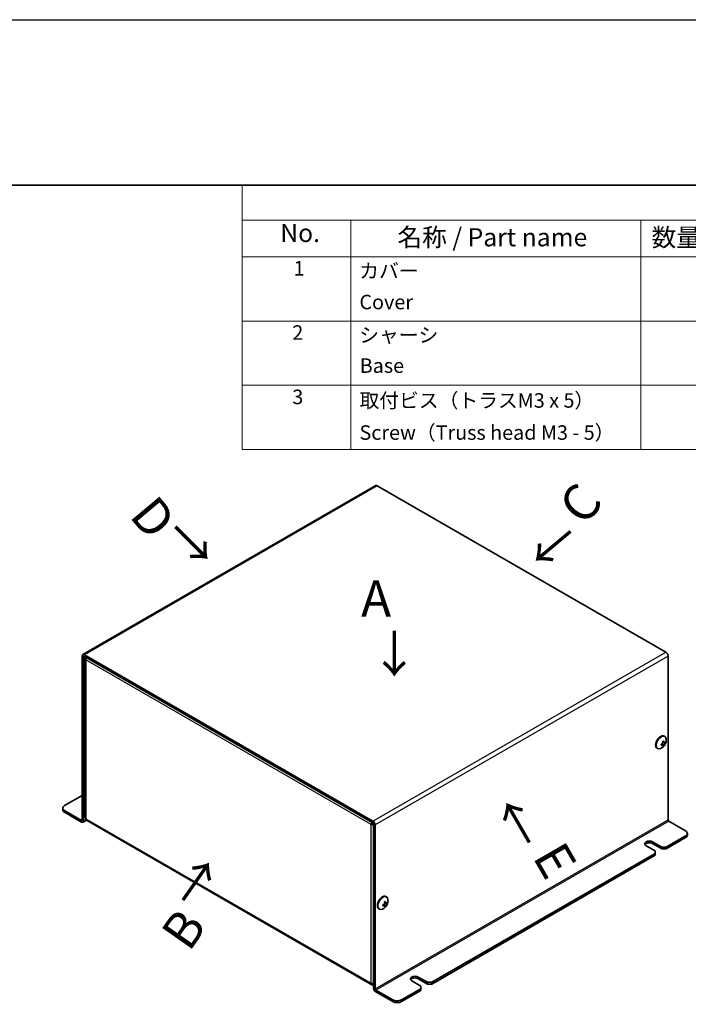
# Model space of a CAD drawing. Units: millimetres. Extents: x 58 to 4870, y 32 to 3929.
# Drawn here: x 792 to 1114, y 1994 to 2470 of the extents above; entities that cross this region are included whole.
import ezdxf

# ---------------------------------------------------------------- set-up
doc = ezdxf.new("R2010")
doc.units = ezdxf.units.MM
doc.header["$LTSCALE"] = 4
for name, color, linetype, lineweight in [('Border (ISO)', 7, 'Continuous', 35), ('Symbol (ISO)', 7, 'Continuous', 18), ('Symbol (ISO) @ 1', 7, 'Continuous', 18), ('Visible (ISO)', 7, 'Continuous', 35), ('Visible Narrow (ISO)', 7, 'Continuous', 25)]:
    doc.layers.add(name, color=color, linetype=linetype, lineweight=lineweight)
doc.styles.add('Note Text (TK)', font='txt')
doc.styles.add('Note Text (TK2)', font='txt')

# ---------------------------------------------------------------- blocks, each defined once
blk = doc.blocks.new('図面枠 tk図枠')
at = {"layer": 'Border (ISO)'}
blk.add_line((14.5, 289), (405.5, 289), dxfattribs=at)
blk = doc.blocks.new('構成内容 _ Components')
at = {"layer": 'Symbol (ISO)'}
for p, q in [((405.5, 289), (240.5, 289)), ((240.5, 289), (240.5, 284.16)), ((405.5, 284.16), (240.5, 284.16)), ((240.5, 284.16), (240.5, 279.12)), ((255.5, 284.16), (255.5, 279.12)), ((295.5, 284.16), (295.5, 279.12)), ((405.5, 279.12), (240.5, 279.12)), ((240.5, 279.12), (240.5, 252.52)), ((255.5, 279.12), (255.5, 252.52)), ((295.5, 279.12), (295.5, 252.52)), ((405.5, 270.25), (240.5, 270.25)), ((405.5, 261.39), (240.5, 261.39)), ((405.5, 252.52), (240.5, 252.52))]:
    blk.add_line(p, q, dxfattribs=at)
at = {"layer": 'Symbol (ISO)', "color": 7, "attachment_point": 7}
for s, insert, char_height, style in [('No.', (245.76, 280.38), 2.5, 'Note Text (TK)'), ('名称 / Part name', (261.92, 279.79), 2.5, 'Note Text (TK)'), ('数量 / Pcs', (296.97, 279.76), 2.5, 'Note Text (TK)'), ('1', (247.6, 275.91), 2, 'Note Text (TK2)'), ('カバー', (256.65, 275.55), 2, 'Note Text (TK2)'), ('Cover', (256.68, 271.25), 2, 'Note Text (TK2)'), ('2', (247.42, 267.04), 2, 'Note Text (TK2)'), ('シャーシ', (256.65, 266.69), 2, 'Note Text (TK2)'), ('Base', (256.72, 262.47), 2, 'Note Text (TK2)'), ('3', (247.42, 258.15), 2, 'Note Text (TK2)'), ('取付ビス（トラスM3 x 5）', (256.69, 257.66), 2, 'Note Text (TK2)'), ('Screw（Truss head M3 - 5）', (256.69, 253.23), 2, 'Note Text (TK2)')]:
    blk.add_mtext(s, dxfattribs=dict(at, insert=insert, char_height=char_height, style=style))

msp = doc.modelspace()

# ---------------------------------------------------------------- linework, layer by layer
at = {"color": 6}
msp.add_lwpolyline([(58, 2469.5), (4283.5, 2469.5), (4283.5, 1356), (58, 1356)], close=True, dxfattribs=at)
at = {"layer": 'Visible (ISO)'}
for p, q in [((963.5073, 2244.3377), (822.0859, 2162.688)), ((964.2573, 2244.2634), (1103.5573, 2163.8385)), ((821.7753, 2162.0014), (821.7753, 2082.8012)), ((822.4824, 2082.393), (822.4824, 2161.5931)), ((962.136, 2082.1888), (822.8359, 2162.6137)), ((962.136, 2081.3723), (822.8359, 2161.7972)), ((823.1744, 2160.9111), (823.1744, 2084.014)), ((1104.618, 2162.0014), (1104.618, 2082.8012)), ((1103.0497, 2123.208), (1102.8075, 2123.3478)), ((1099.5997, 2117.2324), (1099.3575, 2117.3723)), ((1102.4346, 2118.6054), (1101.767, 2119.6123)), ((1102.0722, 2120.1411), (1103.2781, 2120.0664)), ((821.7753, 2094.6404), (813.29, 2089.7414)), ((812.4113, 2088.5167), (812.4113, 2087.7002)), ((813.29, 2087.2919), (821.4217, 2082.5971)), ((813.29, 2086.4754), (821.4217, 2081.7806)), ((822.1717, 2081.7063), (823.8976, 2082.7027)), ((961.6688, 2003.1593), (823.9244, 2082.6861)), ((962.0653, 2081.0049), (961.3582, 2080.5967)), ((962.4895, 2001.5598), (962.4895, 2080.76)), ((963.1966, 2001.1515), (963.1966, 2080.3517)), ((1113.1033, 2077.494), (1104.9715, 2082.1888)), ((1103.7341, 2069.6352), (1113.1033, 2075.0445)), ((1113.982, 2076.2692), (1113.982, 2075.4527)), ((1098.4308, 2067.7981), (1094.0114, 2070.3496)), ((1097.1934, 2072.1867), (1101.6128, 2069.6352)), ((1101.6128, 2068.8187), (1097.1934, 2071.3703)), ((1103.7341, 2068.8187), (1113.1033, 2074.228)), ((990.597, 2004.3155), (1098.4308, 2066.5733)), ((990.597, 2003.499), (1098.4308, 2065.7568)), ((1098.4308, 2067.7981), (1098.4308, 2066.5733)), ((1098.4308, 2066.5733), (1098.4308, 2065.7568)), ((1103.7341, 2069.6352), (1101.6128, 2069.6352)), ((1101.6128, 2069.6352), (1101.6128, 2068.8187)), ((1101.6128, 2068.8187), (1103.7341, 2068.8187)), ((1103.7341, 2068.8187), (1103.7341, 2069.6352)), ((968.0843, 2041.0382), (967.4167, 2042.0451)), ((967.7219, 2042.5739), (968.9278, 2042.4992)), ((968.6994, 2045.6408), (968.4572, 2045.7807)), ((965.2494, 2039.6652), (965.0072, 2039.8051)), ((985.2937, 2002.4784), (980.8743, 2005.0299)), ((984.0563, 2006.867), (988.4757, 2004.3155)), ((988.4757, 2003.499), (984.0563, 2006.0505)), ((990.597, 2004.3155), (988.4757, 2004.3155)), ((988.4757, 2004.3155), (988.4757, 2003.499)), ((988.4757, 2003.499), (990.597, 2003.499)), ((990.597, 2003.499), (990.597, 2004.3155)), ((971.6819, 1995.8443), (963.5502, 2000.5392)), ((963.5502, 1999.7227), (971.6819, 1995.0278)), ((975.9246, 1995.8443), (985.2937, 2001.2536)), ((975.9246, 1995.0278), (985.2937, 2000.4371)), ((985.2937, 2002.4784), (985.2937, 2001.2536)), ((985.2937, 2001.2536), (985.2937, 2000.4371))]:
    msp.add_line(p, q, dxfattribs=at)
for centre in [(1099.1733, 2121.4623), (964.823, 2043.8951)]:
    msp.add_arc(centre, 4.6, 294.104978, 5.895022, dxfattribs=at)
for centre, major_axis, ratio, start_param, end_param in [((964.2573, 2243.0387), (-0.75, 1.299), 0.57735027, 5.49778714, 6.28318531), ((822.8359, 2161.389), (-0.75, 1.299), 0.57735027, 5.49778714, 7.06858347), ((822.8359, 2161.389), (-0.25, 0.433), 0.57735027, 5.49778714, 7.06858347), ((1103.5573, 2162.6137), (0.75, -1.299), 0.57735027, 0.78539816, 2.35619449), ((1101.0825, 2120.36), (-1.725, -2.9878), 0.57735027, 3.14159265, 6.28318531), ((1101.3247, 2120.2202), (-1.725, -2.9878), 0.57735027, 2.46824104, 6.95653692), ((1099.1733, 2121.6685), (4.5931, 0), 0.57735027, 5.17766602, 5.18834041), ((1100.775, 2121.5616), (-0.2665, 4.3005), 0.08714143, 4.03557069, 4.1528424), ((1099.1733, 2121.2562), (-4.5931, 0), 0.57735027, 2.03607336, 2.04674776), ((1099.8882, 2120.0256), (3.8576, 1.9194), 0.08714143, 5.27193556, 5.38920727), ((1098.9947, 2121.3592), (-2.2965, 3.9777), 0.57735027, 4.23643755, 4.24711195), ((1099.8882, 2122.0736), (2.8001, -3.2748), 0.81183313, 6.07474679, 6.19201849), ((1098.9947, 2121.3592), (-2.2965, 3.9777), 0.57735027, 3.60686969, 3.61754408), ((1101.0826, 2120.36), (-1.1249, -1.9484), 0.57735027, 1.75513114, 1.7551426), ((1099.3518, 2121.5654), (2.2965, -3.9777), 0.57735027, 1.0948449, 1.10551929), ((1099.3518, 2121.5654), (2.2965, -3.9777), 0.57735027, 0.46527704, 0.47595143), ((1099.1733, 2121.6685), (4.5931, 0), 0.57735027, 5.80723388, 5.81790827), ((1099.1733, 2121.2562), (-4.5931, 0), 0.57735027, 2.66564122, 2.67631562), ((1099.0013, 2120.5376), (4.2361, -0.7876), 0.81183313, 0.09116681, 0.20843852), ((815.4113, 2088.5167), (-3, 0), 0.57735027, 5.49778714, 7.06858347), ((815.4113, 2087.7002), (-3, 0), 0.57735027, 0, 0.78539816), ((821.4217, 2083.0053), (0.25, -0.433), 0.57735027, 5.49778714, 7.06858347), ((821.4217, 2083.0053), (0.75, -1.299), 0.57735027, 5.49778714, 7.06858347), ((824.6744, 2083.9851), (-0.75, -1.299), 0.57735027, 5.49778714, 6.28318531), ((962.136, 2080.9641), (-0.75, 1.299), 0.57735027, 3.92699082, 5.49778714), ((962.136, 2080.9641), (-0.25, 0.433), 0.57735027, 3.92699082, 5.49778714), ((1104.9715, 2082.5971), (-0.25, 0.433), 0.57735027, 0.78539816, 2.35619449), ((1110.982, 2076.2692), (3, 0), 0.57735027, 5.49778714, 7.06858347), ((1110.982, 2075.4527), (3, 0), 0.57735027, 5.49778714, 6.28318531), ((1095.6024, 2071.2682), (-2.25, 0), 0.57735027, 3.92699082, 7.06858347), ((1095.6024, 2070.4517), (-2.25, 0), 0.57735027, 3.92699082, 5.96349805), ((966.7322, 2042.7929), (-1.725, -2.9878), 0.57735027, 3.14159265, 6.28318531), ((966.9744, 2042.653), (-1.725, -2.9878), 0.57735027, 2.46824104, 6.95653692), ((964.823, 2044.1013), (4.5931, 0), 0.57735027, 5.17766602, 5.18834041), ((966.4247, 2043.9944), (-0.2665, 4.3005), 0.08714143, 4.03557069, 4.1528424), ((964.823, 2043.689), (-4.5931, 0), 0.57735027, 2.03607336, 2.04674776), ((965.5379, 2042.4584), (3.8576, 1.9194), 0.08714143, 5.27193556, 5.38920727), ((964.6444, 2043.7921), (-2.2965, 3.9777), 0.57735027, 4.23643755, 4.24711195), ((966.7323, 2042.7928), (-1.1249, -1.9484), 0.57735027, 1.75513114, 1.7551426), ((965.0015, 2043.9982), (2.2965, -3.9777), 0.57735027, 1.0948449, 1.10551929), ((964.823, 2044.1013), (4.5931, 0), 0.57735027, 5.80723388, 5.81790827), ((964.823, 2043.689), (-4.5931, 0), 0.57735027, 2.66564122, 2.67631562), ((964.6511, 2042.9704), (4.2361, -0.7876), 0.81183313, 0.09116681, 0.20843852), ((965.5379, 2044.5064), (2.8001, -3.2748), 0.81183313, 6.07474679, 6.19201849), ((964.6444, 2043.7921), (-2.2965, 3.9777), 0.57735027, 3.60686969, 3.61754408), ((965.0015, 2043.9982), (2.2965, -3.9777), 0.57735027, 0.46527704, 0.47595143), ((962.4188, 2004.4584), (-0.75, -1.299), 0.57735027, 5.49778714, 7.06858347), ((982.4653, 2005.9485), (-2.25, 0), 0.57735027, 3.92699082, 7.06858347), ((982.4653, 2005.132), (-2.25, 0), 0.57735027, 3.92699082, 5.96349805), ((963.5502, 2000.9474), (0.75, -1.299), 0.57735027, 3.92699082, 5.49778714), ((963.5502, 2000.9474), (-0.25, 0.433), 0.57735027, 0.78539816, 2.35619449), ((973.8032, 1997.0691), (-3, 0), 0.57735027, 0.78539816, 2.35619449), ((973.8032, 1996.2526), (3, 0), 0.57735027, 3.92699082, 5.49778714)]:
    msp.add_ellipse(centre, major_axis=major_axis, ratio=ratio, start_param=start_param, end_param=end_param, dxfattribs=at)
for points, knots in [([(823.3925, 2161.4775), (823.1373, 2161.148), (823.1081, 2160.7416), (823.3438, 2160.4042), (823.4144, 2160.3032), (823.5057, 2160.2085), (823.6138, 2160.1234)], [0.24413099, 0.24413099, 0.24413099, 0.24413099, 1.26525566, 1.26525566, 1.26525566, 1.57079633, 1.57079633, 1.57079633, 1.57079633]), ([(1102.0883, 2120.7152), (1102.1057, 2120.6423), (1102.1154, 2120.5659), (1102.119, 2120.4058), (1102.1118, 2120.3229), (1102.0735, 2120.126), (1102.0315, 2119.994), (1101.8611, 2119.6991), (1101.7564, 2119.5974), (1101.6296, 2119.4875), (1101.5608, 2119.4397), (1101.421, 2119.363), (1101.3497, 2119.3328), (1101.2777, 2119.3114)], [0, 0, 0, 0, 0.02425367, 0.02425367, 0.050141639, 0.050141639, 0.085703099, 0.085703099, 0.127165475, 0.127165475, 0.168850202, 0.168850202, 0.208348032, 0.208348032, 0.208348032, 0.208348032]), ([(1101.2777, 2118.8991), (1101.3498, 2118.9205), (1101.4213, 2118.9363), (1101.5613, 2118.9566), (1101.6304, 2118.9607), (1101.76, 2118.9546), (1101.8629, 2118.9425), (1102.031, 2118.8458), (1102.0731, 2118.7854), (1102.1117, 2118.6829), (1102.119, 2118.6355), (1102.1154, 2118.5356), (1102.1057, 2118.4841), (1102.0883, 2118.4311)], [0, 0, 0, 0, 0.024326161, 0.024326161, 0.0500119, 0.0500119, 0.076589111, 0.076589111, 0.099663191, 0.099663191, 0.116461181, 0.116461181, 0.1321878, 0.1321878, 0.1321878, 0.1321878]), ([(1101.5515, 2119.4372), (1101.6232, 2119.3445), (1101.6938, 2119.2504), (1101.8091, 2119.0988), (1101.854, 2119.0401), (1101.9436, 2118.9281), (1101.9917, 2118.8714), (1102.0306, 2118.8302)], [0.0831271302, 0.0831271302, 0.0831271302, 0.0831271302, 0.1214426345, 0.1214426345, 0.1458344613, 0.1458344613, 0.1706864257, 0.1706864257, 0.1706864257, 0.1706864257]), ([(1102.882, 2120.3038), (1102.8658, 2120.3077), (1102.8469, 2120.3118), (1102.7939, 2120.3225), (1102.7583, 2120.3289), (1102.6132, 2120.3526), (1102.4942, 2120.3672), (1102.2902, 2120.3927), (1102.2031, 2120.4031), (1102.1164, 2120.4146)], [0, 0, 0, 0, 0.0073899291, 0.0073899291, 0.0202842107, 0.0202842107, 0.0590848032, 0.0590848032, 0.0875863198, 0.0875863198, 0.0875863198, 0.0875863198]), ([(1103.2558, 2120.4535), (1103.2187, 2120.4119), (1103.1789, 2120.3779), (1103.0946, 2120.3253), (1103.0496, 2120.3073), (1102.9575, 2120.2918), (1102.8803, 2120.2891), (1102.7123, 2120.3857), (1102.6508, 2120.4573), (1102.5684, 2120.5851), (1102.5373, 2120.6462), (1102.4847, 2120.7785), (1102.4628, 2120.8482), (1102.4453, 2120.9214)], [0, 0, 0, 0, 0.024326161, 0.024326161, 0.0500119, 0.0500119, 0.076589111, 0.076589111, 0.099663191, 0.099663191, 0.116461181, 0.116461181, 0.1321878, 0.1321878, 0.1321878, 0.1321878]), ([(1102.4453, 2118.6373), (1102.4628, 2118.6903), (1102.4849, 2118.749), (1102.5373, 2118.8765), (1102.5683, 2118.9464), (1102.6384, 2119.0932), (1102.7004, 2119.2182), (1102.8681, 2119.5091), (1102.9415, 2119.6223), (1103.0495, 2119.7799), (1103.0942, 2119.8416), (1103.1789, 2119.9513), (1103.2187, 2119.9995), (1103.2558, 2120.0411)], [0, 0, 0, 0, 0.024326161, 0.024326161, 0.0500119, 0.0500119, 0.076589111, 0.076589111, 0.099663191, 0.099663191, 0.116461181, 0.116461181, 0.1321878, 0.1321878, 0.1321878, 0.1321878]), ([(961.8244, 2081.551), (961.6727, 2081.3622), (961.5483, 2081.1578), (961.4663, 2080.9594), (961.4142, 2080.833), (961.3778, 2080.71), (961.3582, 2080.5967)], [0.785398163, 0.785398163, 0.785398163, 0.785398163, 1.265255662, 1.265255662, 1.265255662, 1.570796327, 1.570796327, 1.570796327, 1.570796327]), ([(967.738, 2043.1481), (967.7554, 2043.0751), (967.7651, 2042.9987), (967.7687, 2042.8386), (967.7615, 2042.7558), (967.7232, 2042.5588), (967.6812, 2042.4268), (967.5109, 2042.1319), (967.4061, 2042.0303), (967.2793, 2041.9203), (967.2105, 2041.8725), (967.0707, 2041.7958), (966.9994, 2041.7656), (966.9275, 2041.7442)], [0, 0, 0, 0, 0.02425367, 0.02425367, 0.050141639, 0.050141639, 0.085703099, 0.085703099, 0.127165475, 0.127165475, 0.168850202, 0.168850202, 0.208348032, 0.208348032, 0.208348032, 0.208348032]), ([(966.9275, 2041.3319), (966.9995, 2041.3533), (967.071, 2041.3691), (967.211, 2041.3894), (967.2801, 2041.3935), (967.4097, 2041.3874), (967.5127, 2041.3753), (967.6808, 2041.2786), (967.7228, 2041.2182), (967.7614, 2041.1158), (967.7687, 2041.0684), (967.7652, 2040.9685), (967.7554, 2040.917), (967.738, 2040.864)], [0, 0, 0, 0, 0.024326161, 0.024326161, 0.0500119, 0.0500119, 0.076589111, 0.076589111, 0.099663191, 0.099663191, 0.116461181, 0.116461181, 0.1321878, 0.1321878, 0.1321878, 0.1321878]), ([(967.2012, 2041.8701), (967.2729, 2041.7773), (967.3435, 2041.6832), (967.4588, 2041.5316), (967.5037, 2041.4729), (967.5933, 2041.3609), (967.6414, 2041.3042), (967.6803, 2041.2631)], [0.0831271302, 0.0831271302, 0.0831271302, 0.0831271302, 0.1214426345, 0.1214426345, 0.1458344613, 0.1458344613, 0.1706864257, 0.1706864257, 0.1706864257, 0.1706864257]), ([(968.5318, 2042.7366), (968.5155, 2042.7405), (968.4966, 2042.7446), (968.4436, 2042.7553), (968.408, 2042.7617), (968.2629, 2042.7854), (968.1439, 2042.8), (967.9399, 2042.8255), (967.8528, 2042.836), (967.7661, 2042.8474)], [0, 0, 0, 0, 0.0073899291, 0.0073899291, 0.0202842107, 0.0202842107, 0.0590848032, 0.0590848032, 0.0875863198, 0.0875863198, 0.0875863198, 0.0875863198]), ([(968.9056, 2042.8863), (968.8684, 2042.8447), (968.8286, 2042.8107), (968.7443, 2042.7581), (968.6993, 2042.7402), (968.6072, 2042.7246), (968.53, 2042.7219), (968.362, 2042.8185), (968.3005, 2042.8901), (968.2181, 2043.0179), (968.187, 2043.079), (968.1344, 2043.2113), (968.1125, 2043.2811), (968.0951, 2043.3542)], [0, 0, 0, 0, 0.024326161, 0.024326161, 0.0500119, 0.0500119, 0.076589111, 0.076589111, 0.099663191, 0.099663191, 0.116461181, 0.116461181, 0.1321878, 0.1321878, 0.1321878, 0.1321878]), ([(968.0951, 2041.0701), (968.1125, 2041.1231), (968.1346, 2041.1818), (968.187, 2041.3093), (968.218, 2041.3793), (968.2881, 2041.526), (968.3501, 2041.651), (968.5178, 2041.9419), (968.5912, 2042.0552), (968.6992, 2042.2127), (968.7439, 2042.2745), (968.8287, 2042.3841), (968.8684, 2042.4323), (968.9056, 2042.474)], [0, 0, 0, 0, 0.024326161, 0.024326161, 0.0500119, 0.0500119, 0.076589111, 0.076589111, 0.099663191, 0.099663191, 0.116461181, 0.116461181, 0.1321878, 0.1321878, 0.1321878, 0.1321878]), ([(962.4883, 2003.6292), (962.2257, 2003.6146), (961.9601, 2003.6376), (961.7263, 2003.7014), (961.5908, 2003.7383), (961.4662, 2003.7874), (961.3582, 2003.846)], [0.738240234, 0.738240234, 0.738240234, 0.738240234, 1.265255662, 1.265255662, 1.265255662, 1.570796327, 1.570796327, 1.570796327, 1.570796327])]:
    msp.add_open_spline(points, degree=3, knots=knots, dxfattribs=at)
for points in [[(823.6138, 2160.1234), (823.5632, 2160.4733), (823.6339, 2160.8853), (823.7775, 2161.2549)], [(823.6138, 2083.3728), (823.3361, 2083.5427), (823.1866, 2083.7788), (823.183, 2084.0146)], [(961.3582, 2080.5967), (961.6525, 2080.4886), (962.0756, 2080.4638), (962.4904, 2080.5343)], [(962.0653, 2081.0049), (962.1113, 2081.0756), (962.1922, 2081.1624), (962.2937, 2081.2406)], [(962.0653, 2081.0049), (962.153, 2081.0096), (962.2747, 2081.0383), (962.3982, 2081.091)], [(962.4188, 2003.2336), (962.4188, 2003.3628), (962.4188, 2003.492), (962.4188, 2003.6212)], [(962.4188, 2003.2336), (962.4424, 2003.2208), (962.4659, 2003.2089), (962.4894, 2003.1981)]]:
    msp.add_open_spline(points, degree=3, dxfattribs=at)
at = {"layer": 'Visible Narrow (ISO)'}
for p, q in [((964.2573, 2244.2634), (822.8359, 2162.6137)), ((822.4824, 2161.5931), (821.7753, 2162.0014)), ((822.8359, 2161.7972), (822.4824, 2161.5931)), ((822.8359, 2162.6137), (822.8359, 2161.7972)), ((962.136, 2082.1888), (1103.5573, 2163.8385)), ((1104.618, 2162.0014), (963.1966, 2080.3517)), ((961.3582, 2080.5967), (823.6138, 2160.1234)), ((823.6138, 2160.1234), (823.6138, 2083.3728)), ((813.29, 2086.4754), (813.29, 2087.2919)), ((821.4217, 2082.5971), (821.7753, 2082.8012)), ((821.4217, 2081.7806), (821.4217, 2082.5971)), ((821.7753, 2082.8012), (822.4824, 2082.393)), ((822.4824, 2082.393), (823.6522, 2083.0683)), ((823.6138, 2083.3728), (961.3582, 2003.846)), ((961.3582, 2003.846), (961.3582, 2080.5967)), ((962.136, 2081.3723), (962.136, 2082.1888)), ((963.1966, 2080.3517), (962.4895, 2080.76)), ((963.1966, 2001.1515), (1104.618, 2082.8012)), ((1104.9715, 2082.1888), (963.5502, 2000.5392)), ((1113.1033, 2075.0445), (1113.1033, 2074.228)), ((1097.1934, 2072.1867), (1097.1934, 2071.3703)), ((984.0563, 2006.867), (984.0563, 2006.0505)), ((962.4895, 2001.5598), (963.1966, 2001.1515)), ((963.5502, 2000.5392), (963.5502, 1999.7227)), ((971.6819, 1995.8443), (971.6819, 1995.0278)), ((975.9246, 1995.0278), (975.9246, 1995.8443))]:
    msp.add_line(p, q, dxfattribs=at)
for points in [[(1101.2347, 2118.9936), (1101.2451, 2118.9599), (1101.2591, 2118.9281), (1101.2777, 2118.8991)], [(1102.4453, 2120.9214), (1102.4091, 2120.9231), (1102.3747, 2120.9193), (1102.3418, 2120.9118)], [(966.8844, 2041.4265), (966.8948, 2041.3927), (966.9088, 2041.361), (966.9275, 2041.3319)], [(968.0951, 2043.3542), (968.0588, 2043.3559), (968.0244, 2043.3521), (967.9915, 2043.3446)]]:
    msp.add_open_spline(points, degree=3, dxfattribs=at)
for points, knots in [([(1101.8119, 2119.6609), (1101.872, 2119.5597), (1101.9322, 2119.452), (1101.9924, 2119.3444), (1102.0679, 2119.2094), (1102.1434, 2119.0743), (1102.2189, 2118.9522), (1102.2944, 2118.8301), (1102.3699, 2118.721), (1102.4453, 2118.6373)], [-0.0550252912, -0.0550252912, -0.0550252912, -0.0550252912, -0.0294886413, -0.0294886413, -0.0294886413, 0.0025372465, 0.0025372465, 0.0025372465, 0.0345631342, 0.0345631342, 0.0345631342, 0.0345631342]), ([(1103.2558, 2120.0411), (1103.1336, 2120.0672), (1103.0008, 2120.0758), (1102.8698, 2120.0796), (1102.7873, 2120.0819), (1102.705, 2120.082), (1102.6227, 2120.0813), (1102.5535, 2120.0807), (1102.4854, 2120.0798), (1102.4171, 2120.079), (1102.2982, 2120.0775), (1102.1778, 2120.0755), (1102.0522, 2120.0775)], [0, 0, 0, 0, 0.039091319, 0.039091319, 0.039091319, 0.063712203, 0.063712203, 0.063712203, 0.084419826, 0.084419826, 0.084419826, 0.120443484, 0.120443484, 0.120443484, 0.120443484]), ([(967.4616, 2042.0937), (967.5218, 2041.9925), (967.5819, 2041.8849), (967.6421, 2041.7772), (967.7176, 2041.6422), (967.7931, 2041.5072), (967.8686, 2041.3851), (967.9441, 2041.263), (968.0196, 2041.1538), (968.0951, 2041.0701)], [-0.0550252912, -0.0550252912, -0.0550252912, -0.0550252912, -0.0294886413, -0.0294886413, -0.0294886413, 0.0025372465, 0.0025372465, 0.0025372465, 0.0345631342, 0.0345631342, 0.0345631342, 0.0345631342]), ([(968.9056, 2042.474), (968.7834, 2042.5001), (968.6506, 2042.5086), (968.5196, 2042.5124), (968.437, 2042.5147), (968.3547, 2042.5149), (968.2724, 2042.5141), (968.2032, 2042.5136), (968.1351, 2042.5126), (968.0668, 2042.5118), (967.9479, 2042.5103), (967.8275, 2042.5084), (967.702, 2042.5103)], [0, 0, 0, 0, 0.039091319, 0.039091319, 0.039091319, 0.063712203, 0.063712203, 0.063712203, 0.084419826, 0.084419826, 0.084419826, 0.120443484, 0.120443484, 0.120443484, 0.120443484])]:
    msp.add_open_spline(points, degree=3, knots=knots, dxfattribs=at)

# ---------------------------------------------------------------- block references
at = {"xscale": 3.5, "yscale": 3.5, "zscale": 3.5}
msp.add_blockref('図面枠 tk図枠', (57.25, 1378), dxfattribs=at)
at = {"layer": 'Symbol (ISO)', "xscale": 3.5, "yscale": 3.5, "zscale": 3.5}
msp.add_blockref('構成内容 _ Components', (57.25, 1378), dxfattribs=at)

# ---------------------------------------------------------------- texts
at = {"layer": 'Symbol (ISO) @ 1', "color": 7, "char_height": 17.5, "attachment_point": 4, "line_spacing_factor": 1.5, "style": 'Note Text (TK)'}
for s, insert, width, rotation in [('{\\fArial|b1|i0;\\H17.5000;C}', (1057.3988, 2229.95), 17.971588, 50), ('{\\fArial|b1|i0;\\H17.5000;D}', (850.7846, 2235.2455), 17.971588, 310), ('{\\fＭＳ Ｐゴシック|b0|i0;\\H17.5000;↓}', (866.3118, 2208.0458), 25.96488, 45), ('{\\fＭＳ Ｐゴシック|b0|i0;\\H17.5000;↓}', (1041.2126, 2224.102), 25.96488, 310), ('{\\fＭＳ Ｐゴシック|b0|i0;\\H17.5000;↓}', (1042.3585, 2087.6591), 25.96488, 210), ('{\\fArial|b1|i0;\\H17.5000;E}', (1046.5637, 2069.3316), 17.971588, 300), ('{\\fＭＳ Ｐゴシック|b0|i0;\\H17.5000;↓}', (886.6584, 2046.4666), 25.96488, 145), ('{\\fArial|b1|i0;\\H17.5000;B}', (866.2045, 2023.5745), 17.971588, 55)]:
    msp.add_mtext(s, dxfattribs=dict(at, insert=insert, width=width, rotation=rotation))
for s, insert, width in [('{\\fArial|b1|i0;\\H17.5000;A}', (956.4139, 2189.804), 17.971588), ('{\\fＭＳ Ｐゴシック|b0|i0;\\H17.5000;↓}', (960.5247, 2162.8741), 25.96488)]:
    msp.add_mtext(s, dxfattribs=dict(at, insert=insert, width=width))

doc.saveas('drawing.dxf')
